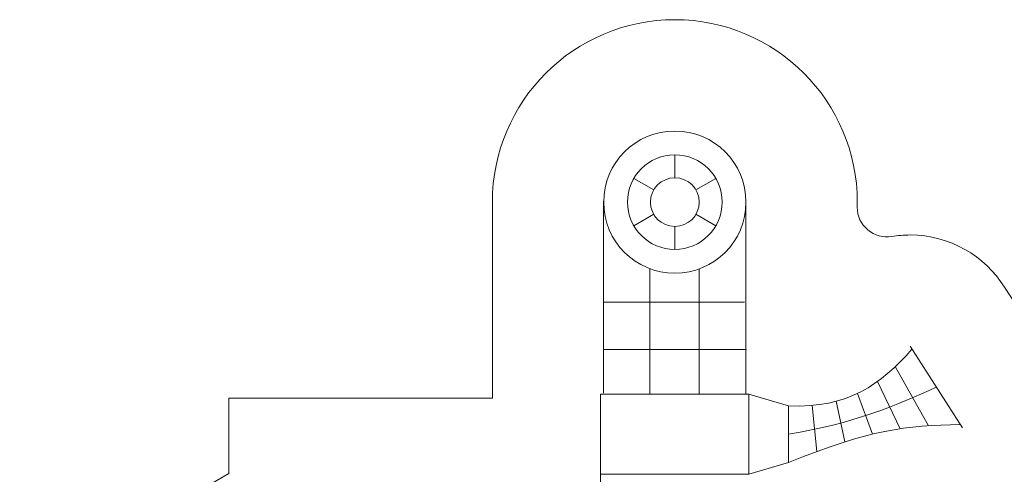
# Model space of a CAD drawing. Units: centimetres. Extents: x -9.9 to 10.2, y -14.2 to 3.6.
# Drawn here: x -9.9 to 3.4, y -2.6 to 3.6 of the extents above; entities that cross this region are included whole.
import ezdxf

# ---------------------------------------------------------------- set-up
doc = ezdxf.new("R2010")
doc.units = ezdxf.units.CM
doc.header["$MEASUREMENT"] = 0
doc.layers.add('layer 1', color=7, linetype='Continuous')

msp = doc.modelspace()

# ---------------------------------------------------------------- linework, layer by layer
at = {"layer": 'layer 1', "lineweight": 20}
for major_axis in [(0, 0.9578), (0, 0.63769), (0, 0.32812)]:
    msp.add_ellipse((-1.06577, 1.10747), major_axis=major_axis, ratio=1, dxfattribs=at)
at = {"layer": 'layer 1', "color": 242, "lineweight": 20}
msp.add_open_spline([(3.37421, -0.03923), (3.37421, -0.03923), (4.23303, -1.35135), (4.23303, -1.35135), (4.23303, -1.35135), (4.29766, -1.4501), (4.39133, -1.5102), (4.50803, -1.52781), (4.50803, -1.52781), (4.62473, -1.54542), (4.73196, -1.51563), (4.82286, -1.44035), (4.82286, -1.44035), (5.11244, -1.20052), (5.48189, -1.06163), (5.87534, -1.06163), (5.87534, -1.06163), (5.87534, -1.06163), (6.53913, -1.06163), (6.53913, -1.06163), (6.53913, -1.06163), (7.44965, -1.06163), (8.18913, -1.8011), (8.18913, -2.71163), (8.18913, -2.71163), (8.18913, -2.71163), (8.18913, -3.47341), (8.18913, -3.47341), (8.18913, -3.47341), (9.3212, -3.58622), (10.20606, -4.54218), (10.20606, -5.70382), (10.20606, -5.70382), (10.20606, -6.86545), (9.3212, -7.82142), (8.18913, -7.93423), (8.18913, -7.93423), (8.18913, -7.93423), (8.18913, -7.95021), (8.18913, -7.95021), (8.18913, -7.95021), (8.18913, -8.86074), (7.44965, -9.60021), (6.53913, -9.60021), (6.53913, -9.60021), (6.53913, -9.60021), (6.4455, -9.60021), (6.4455, -9.60021), (6.4455, -9.60021), (6.4455, -9.60021), (5.87534, -9.60021), (5.87534, -9.60021), (5.87534, -9.60021), (5.87534, -9.60021), (4.02848, -9.60021), (4.02848, -9.60021), (4.02848, -9.60021), (3.82557, -9.60021), (3.65669, -9.74936), (3.63158, -9.95071), (3.63158, -9.95071), (3.53931, -10.69064), (2.90811, -11.26319), (2.14319, -11.26319), (2.14319, -11.26319), (2.04835, -11.26319), (1.95556, -11.25438), (1.86562, -11.23755), (1.86562, -11.23755), (1.74459, -11.2149), (1.63126, -11.2443), (1.53652, -11.32296), (1.53652, -11.32296), (1.44179, -11.40161), (1.39203, -11.50759), (1.39203, -11.63072), (1.39203, -11.63072), (1.39203, -11.63072), (1.39203, -11.76941), (1.39203, -11.76941), (1.39203, -11.76941), (1.39203, -13.12627), (0.29109, -14.22721), (-1.06577, -14.22721), (-1.06577, -14.22721), (-2.42263, -14.22721), (-3.52357, -13.12627), (-3.52357, -11.76941), (-3.52357, -11.76941), (-3.52357, -11.76941), (-3.52357, -10.59026), (-3.52357, -10.59026), (-3.52357, -10.59026), (-3.52357, -10.59026), (-5.66661, -10.59026), (-5.66661, -10.59026), (-5.66661, -10.59026), (-5.66661, -10.59026), (-5.66661, -10.5742), (-5.66661, -10.5742), (-5.66661, -10.5742), (-5.72478, -10.58473), (-5.78469, -10.59026), (-5.8459, -10.59026), (-5.8459, -10.59026), (-6.39818, -10.59026), (-6.8459, -10.14254), (-6.8459, -9.59026), (-6.8459, -9.59026), (-6.8459, -9.59026), (-6.8459, -8.25642), (-6.8459, -8.25642), (-6.8459, -8.25642), (-6.8459, -8.25642), (-8.87513, -7.06423), (-8.87513, -7.06423), (-8.87513, -7.06423), (-9.49761, -6.69852), (-9.88923, -6.05952), (-9.88923, -5.33092), (-9.88923, -5.33092), (-9.88923, -4.60057), (-9.49579, -3.95901), (-8.87014, -3.59467), (-8.87014, -3.59467), (-8.87014, -3.59467), (-7.07169, -2.54737), (-7.07169, -2.54737), (-7.07169, -2.54737), (-7.07169, -2.54737), (-7.07169, -1.53423), (-7.07169, -1.53423), (-7.07169, -1.53423), (-7.07169, -1.53423), (-3.52357, -1.53423), (-3.52357, -1.53423), (-3.52357, -1.53423), (-3.52357, -1.53423), (-3.52357, 1.10747), (-3.52357, 1.10747), (-3.52357, 1.10747), (-3.52357, 2.46433), (-2.42263, 3.56527), (-1.06577, 3.56527), (-1.06577, 3.56527), (0.29109, 3.56527), (1.39203, 2.46433), (1.39203, 1.10747), (1.39203, 1.10747), (1.39203, 1.10747), (1.39203, 1.03932), (1.39203, 1.03932), (1.39203, 1.03932), (1.39203, 0.9177), (1.44049, 0.81301), (1.53323, 0.73432), (1.53323, 0.73432), (1.62597, 0.65563), (1.73715, 0.62486), (1.85715, 0.64466), (1.85715, 0.64466), (1.93708, 0.65785), (2.01916, 0.66471), (2.10283, 0.66471), (2.10283, 0.66471), (2.63855, 0.66471), (3.10882, 0.38344), (3.37417, -0.03935), (3.37417, -0.03935), (3.37417, -0.03935), (3.37421, -0.03923), (3.37421, -0.03923)], degree=3, knots=[0, 0, 0, 0, 0.02272727, 0.02272727, 0.02272727, 0.02272727, 0.04545455, 0.04545455, 0.04545455, 0.04545455, 0.06818182, 0.06818182, 0.06818182, 0.06818182, 0.09090909, 0.09090909, 0.09090909, 0.09090909, 0.11363636, 0.11363636, 0.11363636, 0.11363636, 0.13636364, 0.13636364, 0.13636364, 0.13636364, 0.15909091, 0.15909091, 0.15909091, 0.15909091, 0.18181818, 0.18181818, 0.18181818, 0.18181818, 0.20454545, 0.20454545, 0.20454545, 0.20454545, 0.22727273, 0.22727273, 0.22727273, 0.22727273, 0.25, 0.25, 0.25, 0.25, 0.27272727, 0.27272727, 0.27272727, 0.27272727, 0.29545455, 0.29545455, 0.29545455, 0.29545455, 0.31818182, 0.31818182, 0.31818182, 0.31818182, 0.34090909, 0.34090909, 0.34090909, 0.34090909, 0.36363636, 0.36363636, 0.36363636, 0.36363636, 0.38636364, 0.38636364, 0.38636364, 0.38636364, 0.40909091, 0.40909091, 0.40909091, 0.40909091, 0.43181818, 0.43181818, 0.43181818, 0.43181818, 0.45454545, 0.45454545, 0.45454545, 0.45454545, 0.47727273, 0.47727273, 0.47727273, 0.47727273, 0.5, 0.5, 0.5, 0.5, 0.52272727, 0.52272727, 0.52272727, 0.52272727, 0.54545455, 0.54545455, 0.54545455, 0.54545455, 0.56818182, 0.56818182, 0.56818182, 0.56818182, 0.59090909, 0.59090909, 0.59090909, 0.59090909, 0.61363636, 0.61363636, 0.61363636, 0.61363636, 0.63636364, 0.63636364, 0.63636364, 0.63636364, 0.65909091, 0.65909091, 0.65909091, 0.65909091, 0.68181818, 0.68181818, 0.68181818, 0.68181818, 0.70454545, 0.70454545, 0.70454545, 0.70454545, 0.72727273, 0.72727273, 0.72727273, 0.72727273, 0.75, 0.75, 0.75, 0.75, 0.77272727, 0.77272727, 0.77272727, 0.77272727, 0.79545455, 0.79545455, 0.79545455, 0.79545455, 0.81818182, 0.81818182, 0.81818182, 0.81818182, 0.84090909, 0.84090909, 0.84090909, 0.84090909, 0.86363636, 0.86363636, 0.86363636, 0.86363636, 0.88636364, 0.88636364, 0.88636364, 0.88636364, 0.90909091, 0.90909091, 0.90909091, 0.90909091, 0.93181818, 0.93181818, 0.93181818, 0.93181818, 0.95454545, 0.95454545, 0.95454545, 0.95454545, 1, 1, 1, 1], dxfattribs=at)
at = {"layer": 'layer 1', "lineweight": 20}
for points in [[(-1.06577, 1.43558), (-1.06577, 1.43558), (-1.06577, 1.74515), (-1.06577, 1.74515)], [(-1.34992, 1.27152), (-1.34992, 1.27152), (-1.61802, 1.42631), (-1.61802, 1.42631)], [(-0.78162, 1.27153), (-0.78162, 1.27153), (-0.51352, 1.42631), (-0.51352, 1.42631)], [(-2.02475, -1.46434), (-2.02475, -1.46434), (-2.02475, 1.11943), (-2.02475, 1.11943)], [(-0.10797, -1.4763), (-0.10797, -1.4763), (-0.10797, 1.10747), (-0.10797, 1.10747)], [(-1.34992, 0.94342), (-1.34992, 0.94342), (-1.61802, 0.78863), (-1.61802, 0.78863)], [(-0.78162, 0.94342), (-0.78162, 0.94342), (-0.51352, 0.78863), (-0.51352, 0.78863)], [(-1.06577, 0.77936), (-1.06577, 0.77936), (-1.06577, 0.46979), (-1.06577, 0.46979)], [(-1.40181, 0.21027), (-1.40181, 0.21027), (-1.40181, -1.47891), (-1.40181, -1.47891)], [(-0.73778, -1.47891), (-0.73778, -1.47891), (-0.73778, 0.2073), (-0.73778, 0.2073)], [(-2.02357, -0.24139), (-2.02357, -0.24139), (-0.12955, -0.24139), (-0.12955, -0.24139)], [(-2.02357, -0.87928), (-2.02357, -0.87928), (-0.0995, -0.87928), (-0.0995, -0.87928)], [(0.46664, -1.63815), (1.27049, -1.67232), (1.70544, -1.34916), (2.12822, -0.87477)], [(2.10283, -0.83529), (2.10283, -0.83529), (2.80927, -1.93332), (2.80927, -1.93332)], [(2.35287, -1.90537), (2.35287, -1.90537), (1.90397, -1.10812), (1.90397, -1.10812)], [(1.66325, -1.30939), (1.66325, -1.30939), (1.97008, -1.94583), (1.97008, -1.94583)], [(0.46664, -2.01845), (1.315, -1.88116), (1.94108, -1.62744), (2.45605, -1.38431)], [(-0.06763, -1.47891), (-0.06763, -1.47891), (-0.06763, -2.55799), (-0.06763, -2.55799)], [(1.10591, -1.57646), (1.10591, -1.57646), (1.22364, -2.12327), (1.22364, -2.12327)], [(1.59755, -2.01885), (1.59755, -2.01885), (1.39384, -1.47035), (1.39384, -1.47035)], [(0.78574, -1.63186), (0.78574, -1.63186), (0.84822, -2.25168), (0.84822, -2.25168)], [(0.46664, -2.39875), (1.56631, -1.95666), (2.04685, -1.90084), (2.7814, -1.89001)], [(-2.06843, -2.55799), (-2.06843, -2.55799), (-2.06843, -4.30007), (-2.06843, -4.30007)]]:
    msp.add_open_spline(points, degree=3, dxfattribs=at)
for points in [[(0.46664, -2.01845), (0.46664, -2.01845), (0.46664, -1.63815), (0.46664, -1.63815), (0.46664, -1.63815), (0.46664, -1.63815), (-0.06763, -1.47891), (-0.06763, -1.47891), (-0.06763, -1.47891), (-0.06763, -1.47891), (-2.06843, -1.47891), (-2.06843, -1.47891), (-2.06843, -1.47891), (-2.06843, -1.47891), (-2.06843, -2.01845), (-2.06843, -2.01845)], [(0.46664, -2.01845), (0.46664, -2.01845), (0.46664, -2.39875), (0.46664, -2.39875), (0.46664, -2.39875), (0.46664, -2.39875), (-0.06763, -2.55799), (-0.06763, -2.55799), (-0.06763, -2.55799), (-0.06763, -2.55799), (-2.06843, -2.55799), (-2.06843, -2.55799), (-2.06843, -2.55799), (-2.06843, -2.55799), (-2.06843, -2.01845), (-2.06843, -2.01845)]]:
    msp.add_open_spline(points, degree=3, knots=[0, 0, 0, 0, 0.2, 0.2, 0.2, 0.2, 0.4, 0.4, 0.4, 0.4, 0.6, 0.6, 0.6, 0.6, 1, 1, 1, 1], dxfattribs=at)

doc.saveas('drawing.dxf')
